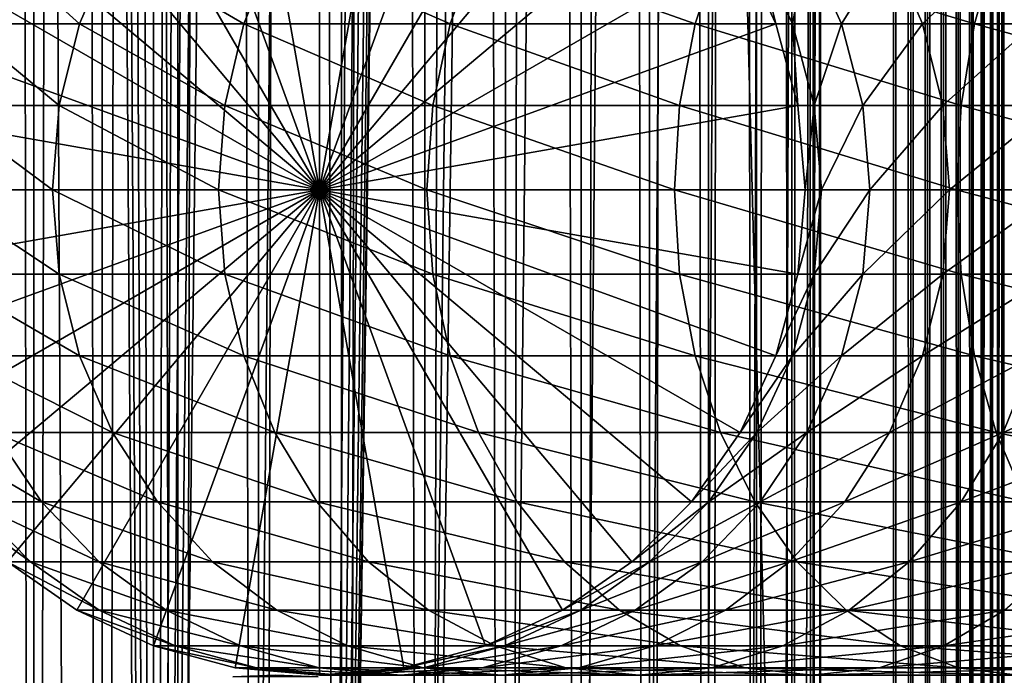
# Model space of a CAD drawing. Extents: x 0 to 650, y 0 to 864.
# Drawn here: x 18 to 40, y 113 to 128 of the extents above; entities that cross this region are included whole.
import ezdxf

# ---------------------------------------------------------------- set-up
doc = ezdxf.new("R2010")
doc.units = 0
doc.header["$MEASUREMENT"] = 0

msp = doc.modelspace()

# ---------------------------------------------------------------- linework, layer by layer
for points in [[(15.399998, 1.5, 35.650024), (15.399998, 862.5, 35.650024), (37.899998, 1.5, 35.650024)], [(37.899998, 1.5, 35.650024), (15.399998, 862.5, 35.650024), (37.899998, 862.5, 35.650024)], [(18.425753, 862.5, 58.961605), (18.425753, 1.5, 58.961605), (17.088417, 862.5, 57.624268)], [(17.088417, 862.5, 57.624268), (18.425753, 1.5, 58.961605), (17.088417, 1.5, 57.624268)], [(17.088417, 862.5, 43.675777), (17.088417, 1.5, 43.675777), (18.425753, 862.5, 42.338444)], [(18.425753, 862.5, 42.338444), (17.088417, 1.5, 43.675777), (18.425753, 1.5, 42.338444)], [(19.974998, 862.5, 60.046398), (19.974998, 1.5, 60.046398), (18.425753, 862.5, 58.961605)], [(18.425753, 862.5, 58.961605), (19.974998, 1.5, 60.046398), (18.425753, 1.5, 58.961605)], [(18.425753, 862.5, 42.338444), (18.425753, 1.5, 42.338444), (19.974998, 862.5, 41.253647)], [(19.974998, 862.5, 41.253647), (18.425753, 1.5, 42.338444), (19.974998, 1.5, 41.253647)], [(21.689079, 862.5, 60.845688), (21.689079, 1.5, 60.845688), (19.974998, 862.5, 60.046398)], [(19.974998, 862.5, 60.046398), (21.689079, 1.5, 60.845688), (19.974998, 1.5, 60.046398)], [(19.974998, 862.5, 41.253647), (19.974998, 1.5, 41.253647), (21.689079, 862.5, 40.454357)], [(21.689079, 862.5, 40.454357), (19.974998, 1.5, 41.253647), (21.689079, 1.5, 40.454357)], [(23.515915, 862.5, 61.335186), (23.515915, 1.5, 61.335186), (21.689079, 862.5, 60.845688)], [(21.689079, 862.5, 60.845688), (23.515915, 1.5, 61.335186), (21.689079, 1.5, 60.845688)], [(21.689079, 862.5, 40.454357), (21.689079, 1.5, 40.454357), (23.515915, 862.5, 39.964859)], [(23.515915, 862.5, 39.964859), (21.689079, 1.5, 40.454357), (23.515915, 1.5, 39.964859)], [(25.4, 862.5, 61.500023), (25.4, 1.5, 61.500023), (23.515915, 862.5, 61.335186)], [(23.515915, 862.5, 61.335186), (25.4, 1.5, 61.500023), (23.515915, 1.5, 61.335186)], [(23.515915, 862.5, 39.964859), (23.515915, 1.5, 39.964859), (25.4, 862.5, 39.800022)], [(25.4, 862.5, 39.800022), (23.515915, 1.5, 39.964859), (25.4, 1.5, 39.800022)], [(25.4, 862.5, 39.800022), (25.4, 1.5, 39.800022), (27.284081, 862.5, 39.964859)], [(27.284081, 862.5, 39.964859), (25.4, 1.5, 39.800022), (27.284081, 1.5, 39.964859)], [(27.284081, 862.5, 61.335186), (27.284081, 1.5, 61.335186), (25.4, 862.5, 61.500023)], [(25.4, 862.5, 61.500023), (27.284081, 1.5, 61.335186), (25.4, 1.5, 61.500023)], [(28.66222, 46.336617, 65.650024), (37.899998, 862.5, 65.650024), (26.810129, 46.832886, 65.650024)], [(26.810129, 46.832886, 65.650024), (37.899998, 862.5, 65.650024), (35.899998, 828, 65.650024)], [(27.284081, 862.5, 39.964859), (27.284081, 1.5, 39.964859), (29.110916, 862.5, 40.454357)], [(29.110916, 862.5, 40.454357), (27.284081, 1.5, 39.964859), (29.110916, 1.5, 40.454357)], [(29.110916, 862.5, 60.845688), (29.110916, 1.5, 60.845688), (27.284081, 862.5, 61.335186)], [(27.284081, 862.5, 61.335186), (29.110916, 1.5, 60.845688), (27.284081, 1.5, 61.335186)], [(30.399998, 45.526279, 65.650024), (37.899998, 862.5, 65.650024), (28.66222, 46.336617, 65.650024)], [(29.110916, 862.5, 40.454357), (29.110916, 1.5, 40.454357), (30.824999, 862.5, 41.253647)], [(30.824999, 862.5, 41.253647), (29.110916, 1.5, 40.454357), (30.824999, 1.5, 41.253647)], [(30.824999, 862.5, 60.046398), (30.824999, 1.5, 60.046398), (29.110916, 862.5, 60.845688)], [(29.110916, 862.5, 60.845688), (30.824999, 1.5, 60.046398), (29.110916, 1.5, 60.845688)], [(31.970661, 44.426491, 65.650024), (37.899998, 862.5, 65.650024), (30.399998, 45.526279, 65.650024)], [(30.824999, 862.5, 41.253647), (30.824999, 1.5, 41.253647), (32.374245, 862.5, 42.338444)], [(32.374245, 862.5, 42.338444), (30.824999, 1.5, 41.253647), (32.374245, 1.5, 42.338444)], [(32.374245, 862.5, 58.961605), (32.374245, 1.5, 58.961605), (30.824999, 862.5, 60.046398)], [(30.824999, 862.5, 60.046398), (32.374245, 1.5, 58.961605), (30.824999, 1.5, 60.046398)], [(31.970661, 44.426491, 65.650024), (33.326488, 43.070663, 65.650024), (37.899998, 862.5, 65.650024)], [(32.374245, 862.5, 42.338444), (32.374245, 1.5, 42.338444), (33.711582, 862.5, 43.675777)], [(33.711582, 862.5, 43.675777), (32.374245, 1.5, 42.338444), (33.711582, 1.5, 43.675777)], [(33.711582, 862.5, 57.624268), (33.711582, 1.5, 57.624268), (32.374245, 862.5, 58.961605)], [(32.374245, 862.5, 58.961605), (33.711582, 1.5, 57.624268), (32.374245, 1.5, 58.961605)], [(37.899998, 862.5, 65.650024), (33.326488, 43.070663, 65.650024), (34.426277, 41.5, 65.650024)], [(33.711582, 862.5, 43.675777), (33.711582, 1.5, 43.675777), (34.796375, 862.5, 45.225025)], [(34.796375, 862.5, 45.225025), (33.711582, 1.5, 43.675777), (34.796375, 1.5, 45.225025)], [(34.796375, 862.5, 56.075024), (34.796375, 1.5, 56.075024), (33.711582, 862.5, 57.624268)], [(33.711582, 862.5, 57.624268), (34.796375, 1.5, 56.075024), (33.711582, 1.5, 57.624268)], [(37.899998, 862.5, 65.650024), (34.426277, 41.5, 65.650024), (35.236618, 39.762222, 65.650024)], [(34.796375, 862.5, 45.225025), (34.796375, 1.5, 45.225025), (35.595665, 862.5, 46.939106)], [(35.595665, 862.5, 46.939106), (34.796375, 1.5, 45.225025), (35.595665, 1.5, 46.939106)], [(35.595665, 862.5, 54.360943), (35.595665, 1.5, 54.360943), (34.796375, 862.5, 56.075024)], [(34.796375, 862.5, 56.075024), (35.595665, 1.5, 54.360943), (34.796375, 1.5, 56.075024)], [(35.236618, 39.762222, 65.650024), (35.732883, 37.91013, 65.650024), (37.899998, 862.5, 65.650024)], [(35.595665, 862.5, 46.939106), (35.595665, 1.5, 46.939106), (36.085163, 862.5, 48.765942)], [(36.085163, 862.5, 48.765942), (35.595665, 1.5, 46.939106), (36.085163, 1.5, 48.765942)], [(36.085163, 862.5, 52.534107), (36.085163, 1.5, 52.534107), (35.595665, 862.5, 54.360943)], [(35.595665, 862.5, 54.360943), (36.085163, 1.5, 52.534107), (35.595665, 1.5, 54.360943)], [(37.899998, 862.5, 65.650024), (35.732883, 37.91013, 65.650024), (35.899998, 36, 65.650024)], [(37.899998, 862.5, 65.650024), (35.899998, 36, 65.650024), (37.899998, 1.5, 65.650024)], [(36.085163, 862.5, 48.765942), (36.085163, 1.5, 48.765942), (36.25, 862.5, 50.650024)], [(36.25, 862.5, 50.650024), (36.085163, 1.5, 48.765942), (36.25, 1.5, 50.650024)], [(36.25, 862.5, 50.650024), (36.25, 1.5, 50.650024), (36.085163, 862.5, 52.534107)], [(36.085163, 862.5, 52.534107), (36.25, 1.5, 50.650024), (36.085163, 1.5, 52.534107)], [(37.899998, 862.5, 65.650024), (37.899998, 1.5, 65.650024), (38.291084, 1.5, 65.619247)], [(37.899998, 862.5, 65.650024), (38.291084, 1.5, 65.619247), (38.291084, 862.5, 65.619247)], [(38.291084, 862.5, 35.680801), (38.291084, 1.5, 35.680801), (37.899998, 1.5, 35.650024)], [(38.291084, 862.5, 35.680801), (37.899998, 1.5, 35.650024), (37.899998, 862.5, 35.650024)], [(38.291084, 862.5, 65.619247), (38.291084, 1.5, 65.619247), (38.672543, 1.5, 65.527664)], [(38.291084, 862.5, 65.619247), (38.672543, 1.5, 65.527664), (38.672543, 862.5, 65.527664)], [(38.672543, 862.5, 35.772381), (38.672543, 1.5, 35.772381), (38.291084, 1.5, 35.680801)], [(38.672543, 862.5, 35.772381), (38.291084, 1.5, 35.680801), (38.291084, 862.5, 35.680801)], [(38.672543, 862.5, 65.527664), (38.672543, 1.5, 65.527664), (39.034973, 1.5, 65.377541)], [(38.672543, 862.5, 65.527664), (39.034973, 1.5, 65.377541), (39.034973, 862.5, 65.377541)], [(39.034973, 862.5, 35.922508), (39.034973, 1.5, 35.922508), (38.672543, 1.5, 35.772381)], [(39.034973, 862.5, 35.922508), (38.672543, 1.5, 35.772381), (38.672543, 862.5, 35.772381)], [(39.034973, 862.5, 65.377541), (39.034973, 1.5, 65.377541), (39.369461, 1.5, 65.172569)], [(39.034973, 862.5, 65.377541), (39.369461, 1.5, 65.172569), (39.369461, 862.5, 65.172569)], [(39.369461, 862.5, 36.127483), (39.369461, 1.5, 36.127483), (39.034973, 1.5, 35.922508)], [(39.369461, 862.5, 36.127483), (39.034973, 1.5, 35.922508), (39.034973, 862.5, 35.922508)], [(39.369461, 862.5, 65.172569), (39.369461, 1.5, 65.172569), (39.667767, 1.5, 64.917793)], [(39.369461, 862.5, 65.172569), (39.667767, 1.5, 64.917793), (39.667767, 862.5, 64.917793)], [(39.667767, 862.5, 36.382256), (39.667767, 1.5, 36.382256), (39.369461, 1.5, 36.127483)], [(39.667767, 862.5, 36.382256), (39.369461, 1.5, 36.127483), (39.369461, 862.5, 36.127483)], [(39.667767, 862.5, 64.917793), (39.667767, 1.5, 64.917793), (39.922543, 1.5, 64.619484)], [(39.667767, 862.5, 64.917793), (39.922543, 1.5, 64.619484), (39.922543, 862.5, 64.619484)], [(39.922543, 862.5, 36.680561), (39.922543, 1.5, 36.680561), (39.667767, 1.5, 36.382256)], [(39.922543, 862.5, 36.680561), (39.667767, 1.5, 36.382256), (39.667767, 862.5, 36.382256)], [(39.922543, 862.5, 64.619484), (39.922543, 1.5, 64.619484), (40.127514, 1.5, 64.284996)], [(39.922543, 862.5, 64.619484), (40.127514, 1.5, 64.284996), (40.127514, 862.5, 64.284996)], [(40.127514, 862.5, 37.015045), (40.127514, 1.5, 37.015045), (39.922543, 1.5, 36.680561)], [(40.127514, 862.5, 37.015045), (39.922543, 1.5, 36.680561), (39.922543, 862.5, 36.680561)], [(40.127514, 862.5, 64.284996), (40.127514, 1.5, 64.284996), (40.277641, 1.5, 63.922565)], [(40.127514, 862.5, 64.284996), (40.277641, 1.5, 63.922565), (40.277641, 862.5, 63.922565)], [(40.277641, 862.5, 37.37748), (40.277641, 1.5, 37.37748), (40.127514, 1.5, 37.015045)], [(40.277641, 862.5, 37.37748), (40.127514, 1.5, 37.015045), (40.127514, 862.5, 37.015045)], [(40.277641, 862.5, 63.922565), (40.277641, 1.5, 63.922565), (40.369221, 1.5, 63.541111)], [(40.277641, 862.5, 63.922565), (40.369221, 1.5, 63.541111), (40.369221, 862.5, 63.541111)], [(40.369221, 862.5, 37.758938), (40.369221, 1.5, 37.758938), (40.277641, 1.5, 37.37748)], [(40.369221, 862.5, 37.758938), (40.277641, 1.5, 37.37748), (40.277641, 862.5, 37.37748)], [(40.369221, 862.5, 63.541111), (40.369221, 1.5, 63.541111), (40.399998, 1.5, 63.150024)], [(40.369221, 862.5, 63.541111), (40.399998, 1.5, 63.150024), (40.399998, 862.5, 63.150024)], [(40.399998, 862.5, 38.150024), (40.399998, 1.5, 38.150024), (40.369221, 1.5, 37.758938)], [(40.399998, 862.5, 38.150024), (40.369221, 1.5, 37.758938), (40.369221, 862.5, 37.758938)], [(40.399998, 1.5, 38.150024), (40.399998, 862.5, 38.150024), (40.399998, 1.5, 63.150024)], [(40.399998, 1.5, 63.150024), (40.399998, 862.5, 38.150024), (40.399998, 862.5, 63.150024)], [(26.810129, 46.832886, 65.650024), (35.899998, 828, 65.650024), (24.9, 47, 65.650024)], [(24.9, 47, 65.650024), (35.899998, 828, 65.650024), (35.732883, 826.089844, 65.650024)], [(24.9, 47, 65.650024), (35.732883, 826.089844, 65.650024), (35.236618, 824.237793, 65.650024)], [(35.236618, 824.237793, 65.650024), (34.426277, 822.5, 65.650024), (24.9, 47, 65.650024)], [(17.829334, 44.426491, 65.650024), (19.4, 45.526279, 65.650024), (15.399998, 822.454773, 65.650024)], [(15.399998, 822.454773, 65.650024), (19.4, 45.526279, 65.650024), (21.137777, 46.336617, 65.650024)], [(15.399998, 822.454773, 65.650024), (21.137777, 46.336617, 65.650024), (16.473509, 820.929321, 65.650024)], [(24.9, 47, 65.650024), (34.426277, 822.5, 65.650024), (33.326488, 820.929321, 65.650024)], [(16.473509, 820.929321, 65.650024), (21.137777, 46.336617, 65.650024), (17.829334, 819.573547, 65.650024)], [(24.9, 47, 65.650024), (33.326488, 820.929321, 65.650024), (31.970661, 819.573547, 65.650024)], [(21.137777, 46.336617, 65.650024), (19.4, 818.473694, 65.650024), (17.829334, 819.573547, 65.650024)], [(31.970661, 819.573547, 65.650024), (30.399998, 818.473694, 65.650024), (24.9, 47, 65.650024)], [(19.4, 818.473694, 65.650024), (21.137777, 46.336617, 65.650024), (21.137777, 817.663391, 65.650024)], [(28.66222, 817.663391, 65.650024), (21.137777, 46.336617, 65.650024), (30.399998, 818.473694, 65.650024)], [(30.399998, 818.473694, 65.650024), (21.137777, 46.336617, 65.650024), (22.989868, 46.832886, 65.650024)], [(30.399998, 818.473694, 65.650024), (22.989868, 46.832886, 65.650024), (24.9, 47, 65.650024)], [(28.66222, 817.663391, 65.650024), (26.810129, 817.167114, 65.650024), (21.137777, 46.336617, 65.650024)], [(21.137777, 46.336617, 65.650024), (22.989868, 817.167114, 65.650024), (21.137777, 817.663391, 65.650024)], [(26.810129, 817.167114, 65.650024), (24.9, 817, 65.650024), (21.137777, 46.336617, 65.650024)], [(21.137777, 46.336617, 65.650024), (24.9, 817, 65.650024), (22.989868, 817.167114, 65.650024)], [(24.899998, 124, 64.650024), (22.989868, 134.832886, 64.650024), (24.899998, 135, 64.650024)], [(24.899998, 124, 64.650024), (24.899998, 135, 64.650024), (26.810129, 134.832886, 64.650024)], [(21.137777, 134.336624, 64.650024), (22.989868, 134.832886, 64.650024), (24.899998, 124, 64.650024)], [(26.810129, 134.832886, 64.650024), (28.66222, 134.336624, 64.650024), (24.899998, 124, 64.650024)], [(24.899998, 124, 64.650024), (19.399998, 133.526276, 64.650024), (21.137777, 134.336624, 64.650024)], [(24.899998, 124, 64.650024), (28.66222, 134.336624, 64.650024), (30.399998, 133.526276, 64.650024)], [(24.899998, 124, 64.650024), (17.829334, 132.426483, 64.650024), (19.399998, 133.526276, 64.650024)], [(24.899998, 124, 64.650024), (30.399998, 133.526276, 64.650024), (31.970663, 132.426483, 64.650024)], [(16.473509, 131.070663, 64.650024), (17.829334, 132.426483, 64.650024), (24.899998, 124, 64.650024)], [(31.970663, 132.426483, 64.650024), (33.326488, 131.070663, 64.650024), (24.899998, 124, 64.650024)], [(24.899998, 124, 64.650024), (15.373718, 129.5, 64.650024), (16.473509, 131.070663, 64.650024)], [(24.899998, 124, 64.650024), (33.326488, 131.070663, 64.650024), (34.426277, 129.5, 64.650024)], [(24.899998, 124, 64.650024), (14.563379, 127.762222, 64.650024), (15.373718, 129.5, 64.650024)], [(19.460712, 127.762222, 117.270584), (17.538324, 129.5, 109.091835), (16.755596, 127.762222, 109.301567)], [(20.20937, 129.5, 116.96048), (17.538324, 129.5, 109.091835), (19.460712, 127.762222, 117.270584)], [(23.182852, 127.762222, 124.818336), (20.20937, 129.5, 116.96048), (19.460712, 127.762222, 117.270584)], [(23.884626, 129.5, 124.413162), (20.20937, 129.5, 116.96048), (23.182852, 127.762222, 124.818336)], [(27.858326, 127.762222, 131.815674), (23.884626, 129.5, 124.413162), (23.182852, 127.762222, 124.818336)], [(28.501213, 129.5, 131.322372), (23.884626, 129.5, 124.413162), (27.858326, 127.762222, 131.815674)], [(24.899998, 124, 64.650024), (34.426277, 129.5, 64.650024), (35.236618, 127.762222, 64.650024)], [(33.407139, 127.762222, 138.142883), (28.501213, 129.5, 131.322372), (27.858326, 127.762222, 131.815674)], [(33.980137, 129.5, 137.569885), (28.501213, 129.5, 131.322372), (33.407139, 127.762222, 138.142883)], [(39.734348, 127.762222, 143.691696), (33.980137, 129.5, 137.569885), (33.407139, 127.762222, 138.142883)], [(40.22765, 129.5, 143.048813), (33.980137, 129.5, 137.569885), (39.734348, 127.762222, 143.691696)], [(35.236618, 127.762222, 92.650024), (35.236618, 127.762222, 64.650024), (34.426277, 129.5, 64.650024)], [(35.236618, 127.762222, 92.650024), (34.426277, 129.5, 64.650024), (34.426277, 129.5, 92.650024)], [(34.806759, 129.5, 98.455009), (35.236618, 127.762222, 92.650024), (34.426277, 129.5, 92.650024)], [(35.941685, 129.5, 104.160667), (35.610165, 127.762222, 98.349236), (34.806759, 129.5, 98.455009)], [(35.610165, 127.762222, 98.349236), (35.236618, 127.762222, 92.650024), (34.806759, 129.5, 98.455009)], [(36.724411, 127.762222, 103.950935), (35.610165, 127.762222, 98.349236), (35.941685, 129.5, 104.160667)], [(37.811638, 129.5, 109.66938), (36.724411, 127.762222, 103.950935), (35.941685, 129.5, 104.160667)], [(38.560295, 127.762222, 109.359276), (36.724411, 127.762222, 103.950935), (37.811638, 129.5, 109.66938)], [(40.384628, 129.5, 114.886879), (38.560295, 127.762222, 109.359276), (37.811638, 129.5, 109.66938)], [(41.086403, 127.762222, 114.481712), (38.560295, 127.762222, 109.359276), (40.384628, 129.5, 114.886879)], [(46.731689, 127.762222, 148.367172), (40.22765, 129.5, 143.048813), (39.734348, 127.762222, 143.691696)], [(47.136856, 129.5, 147.665405), (40.22765, 129.5, 143.048813), (46.731689, 127.762222, 148.367172)], [(43.616623, 129.5, 119.723907), (41.086403, 127.762222, 114.481712), (40.384628, 129.5, 114.886879)], [(14.067113, 125.910133, 64.650024), (14.563379, 127.762222, 64.650024), (24.899998, 124, 64.650024)], [(19.002222, 125.910133, 117.460495), (16.755596, 127.762222, 109.301567), (16.276239, 125.910133, 109.430008)], [(19.460712, 127.762222, 117.270584), (16.755596, 127.762222, 109.301567), (19.002222, 125.910133, 117.460495)], [(22.753073, 125.910133, 125.066467), (19.460712, 127.762222, 117.270584), (19.002222, 125.910133, 117.460495)], [(23.182852, 127.762222, 124.818336), (19.460712, 127.762222, 117.270584), (22.753073, 125.910133, 125.066467)], [(27.464613, 125.910133, 132.117783), (23.182852, 127.762222, 124.818336), (22.753073, 125.910133, 125.066467)], [(27.858326, 127.762222, 131.815674), (23.182852, 127.762222, 124.818336), (27.464613, 125.910133, 132.117783)], [(35.236618, 127.762222, 64.650024), (35.732883, 125.910133, 64.650024), (24.899998, 124, 64.650024)], [(33.056225, 125.910133, 138.49379), (27.858326, 127.762222, 131.815674), (27.464613, 125.910133, 132.117783)], [(33.407139, 127.762222, 138.142883), (27.858326, 127.762222, 131.815674), (33.056225, 125.910133, 138.49379)], [(39.43224, 125.910133, 144.085403), (33.407139, 127.762222, 138.142883), (33.056225, 125.910133, 138.49379)], [(39.734348, 127.762222, 143.691696), (33.407139, 127.762222, 138.142883), (39.43224, 125.910133, 144.085403)], [(35.732883, 125.910133, 92.650024), (35.732883, 125.910133, 64.650024), (35.236618, 127.762222, 64.650024)], [(35.732883, 125.910133, 92.650024), (35.236618, 127.762222, 64.650024), (35.236618, 127.762222, 92.650024)], [(35.610165, 127.762222, 98.349236), (35.732883, 125.910133, 92.650024), (35.236618, 127.762222, 92.650024)], [(36.724411, 127.762222, 103.950935), (36.102184, 125.910133, 98.284462), (35.610165, 127.762222, 98.349236)], [(36.102184, 125.910133, 98.284462), (35.732883, 125.910133, 92.650024), (35.610165, 127.762222, 98.349236)], [(37.203766, 125.910133, 103.822495), (36.102184, 125.910133, 98.284462), (36.724411, 127.762222, 103.950935)], [(38.560295, 127.762222, 109.359276), (37.203766, 125.910133, 103.822495), (36.724411, 127.762222, 103.950935)], [(39.018784, 125.910133, 109.169365), (37.203766, 125.910133, 103.822495), (38.560295, 127.762222, 109.359276)], [(41.086403, 127.762222, 114.481712), (39.018784, 125.910133, 109.169365), (38.560295, 127.762222, 109.359276)], [(41.516182, 125.910133, 114.233582), (39.018784, 125.910133, 109.169365), (41.086403, 127.762222, 114.481712)], [(46.483555, 125.910133, 148.796951), (39.734348, 127.762222, 143.691696), (39.43224, 125.910133, 144.085403)], [(46.731689, 127.762222, 148.367172), (39.734348, 127.762222, 143.691696), (46.483555, 125.910133, 148.796951)], [(24.899998, 124, 64.650024), (13.899999, 124, 64.650024), (14.067113, 125.910133, 64.650024)], [(18.84783, 124, 117.524445), (16.276239, 125.910133, 109.430008), (16.11482, 124, 109.473259)], [(19.002222, 125.910133, 117.460495), (16.276239, 125.910133, 109.430008), (18.84783, 124, 117.524445)], [(22.608347, 124, 125.150024), (19.002222, 125.910133, 117.460495), (18.84783, 124, 117.524445)], [(22.753073, 125.910133, 125.066467), (19.002222, 125.910133, 117.460495), (22.608347, 124, 125.150024)], [(27.332031, 124, 132.219513), (22.753073, 125.910133, 125.066467), (22.608347, 124, 125.150024)], [(27.464613, 125.910133, 132.117783), (22.753073, 125.910133, 125.066467), (27.332031, 124, 132.219513)], [(24.899998, 124, 64.650024), (35.732883, 125.910133, 64.650024), (35.899998, 124, 64.650024)], [(32.938057, 124, 138.611969), (27.464613, 125.910133, 132.117783), (27.332031, 124, 132.219513)], [(33.056225, 125.910133, 138.49379), (27.464613, 125.910133, 132.117783), (32.938057, 124, 138.611969)], [(39.330505, 124, 144.217987), (33.056225, 125.910133, 138.49379), (32.938057, 124, 138.611969)], [(39.43224, 125.910133, 144.085403), (33.056225, 125.910133, 138.49379), (39.330505, 124, 144.217987)], [(35.899998, 124, 92.650024), (35.732883, 125.910133, 64.650024), (35.732883, 125.910133, 92.650024)], [(35.899998, 124, 92.650024), (35.899998, 124, 64.650024), (35.732883, 125.910133, 64.650024)], [(36.102184, 125.910133, 98.284462), (35.899998, 124, 92.650024), (35.732883, 125.910133, 92.650024)], [(36.267868, 124, 98.26265), (35.899998, 124, 92.650024), (36.102184, 125.910133, 98.284462)], [(37.203766, 125.910133, 103.822495), (36.267868, 124, 98.26265), (36.102184, 125.910133, 98.284462)], [(37.365189, 124, 103.779243), (36.267868, 124, 98.26265), (37.203766, 125.910133, 103.822495)], [(39.018784, 125.910133, 109.169365), (37.365189, 124, 103.779243), (37.203766, 125.910133, 103.822495)], [(39.17318, 124, 109.105408), (37.365189, 124, 103.779243), (39.018784, 125.910133, 109.169365)], [(41.516182, 125.910133, 114.233582), (39.17318, 124, 109.105408), (39.018784, 125.910133, 109.169365)], [(41.660908, 124, 114.150024), (39.17318, 124, 109.105408), (41.516182, 125.910133, 114.233582)], [(46.399998, 124, 148.941681), (39.43224, 125.910133, 144.085403), (39.330505, 124, 144.217987)], [(46.483555, 125.910133, 148.796951), (39.43224, 125.910133, 144.085403), (46.399998, 124, 148.941681)], [(24.899998, 124, 64.650024), (14.067113, 122.089867, 64.650024), (13.899999, 124, 64.650024)], [(14.563379, 120.237778, 64.650024), (14.067113, 122.089867, 64.650024), (24.899998, 124, 64.650024)], [(24.899998, 124, 64.650024), (15.373718, 118.5, 64.650024), (14.563379, 120.237778, 64.650024)], [(24.899998, 124, 64.650024), (16.473509, 116.929337, 64.650024), (15.373718, 118.5, 64.650024)], [(18.84783, 124, 117.524445), (16.11482, 124, 109.473259), (19.002222, 122.089867, 117.460495)], [(19.002222, 122.089867, 117.460495), (16.11482, 124, 109.473259), (16.276239, 122.089867, 109.430008)], [(17.829334, 115.573509, 64.650024), (16.473509, 116.929337, 64.650024), (24.899998, 124, 64.650024)], [(24.899998, 124, 64.650024), (19.399998, 114.473717, 64.650024), (17.829334, 115.573509, 64.650024)], [(22.608347, 124, 125.150024), (18.84783, 124, 117.524445), (22.753073, 122.089867, 125.066467)], [(22.753073, 122.089867, 125.066467), (18.84783, 124, 117.524445), (19.002222, 122.089867, 117.460495)], [(24.899998, 124, 64.650024), (21.137777, 113.663383, 64.650024), (19.399998, 114.473717, 64.650024)], [(22.989868, 113.167114, 64.650024), (21.137777, 113.663383, 64.650024), (24.899998, 124, 64.650024)], [(27.332031, 124, 132.219513), (22.608347, 124, 125.150024), (27.464613, 122.089867, 132.117783)], [(27.464613, 122.089867, 132.117783), (22.608347, 124, 125.150024), (22.753073, 122.089867, 125.066467)], [(24.899998, 124, 64.650024), (24.899998, 113, 64.650024), (22.989868, 113.167114, 64.650024)], [(24.899998, 124, 64.650024), (35.899998, 124, 64.650024), (35.732883, 122.089867, 64.650024)], [(28.66222, 113.663383, 64.650024), (26.810129, 113.167114, 64.650024), (24.899998, 124, 64.650024)], [(24.899998, 124, 64.650024), (26.810129, 113.167114, 64.650024), (24.899998, 113, 64.650024)], [(33.326488, 116.929337, 64.650024), (31.970663, 115.573509, 64.650024), (24.899998, 124, 64.650024)], [(24.899998, 124, 64.650024), (31.970663, 115.573509, 64.650024), (30.399998, 114.473717, 64.650024)], [(24.899998, 124, 64.650024), (30.399998, 114.473717, 64.650024), (28.66222, 113.663383, 64.650024)], [(35.732883, 122.089867, 64.650024), (35.236618, 120.237778, 64.650024), (24.899998, 124, 64.650024)], [(24.899998, 124, 64.650024), (35.236618, 120.237778, 64.650024), (34.426277, 118.5, 64.650024)], [(24.899998, 124, 64.650024), (34.426277, 118.5, 64.650024), (33.326488, 116.929337, 64.650024)], [(32.938057, 124, 138.611969), (27.332031, 124, 132.219513), (33.056225, 122.089867, 138.49379)], [(33.056225, 122.089867, 138.49379), (27.332031, 124, 132.219513), (27.464613, 122.089867, 132.117783)], [(39.330505, 124, 144.217987), (32.938057, 124, 138.611969), (39.43224, 122.089867, 144.085403)], [(39.43224, 122.089867, 144.085403), (32.938057, 124, 138.611969), (33.056225, 122.089867, 138.49379)], [(35.732883, 122.089867, 92.650024), (35.732883, 122.089867, 64.650024), (35.899998, 124, 64.650024)], [(35.732883, 122.089867, 92.650024), (35.899998, 124, 64.650024), (35.899998, 124, 92.650024)], [(36.102184, 122.089867, 98.284462), (35.732883, 122.089867, 92.650024), (36.267868, 124, 98.26265)], [(36.267868, 124, 98.26265), (35.732883, 122.089867, 92.650024), (35.899998, 124, 92.650024)], [(37.203766, 122.089867, 103.822495), (36.102184, 122.089867, 98.284462), (37.365189, 124, 103.779243)], [(37.365189, 124, 103.779243), (36.102184, 122.089867, 98.284462), (36.267868, 124, 98.26265)], [(39.018784, 122.089867, 109.169365), (37.203766, 122.089867, 103.822495), (39.17318, 124, 109.105408)], [(39.17318, 124, 109.105408), (37.203766, 122.089867, 103.822495), (37.365189, 124, 103.779243)], [(41.516182, 122.089867, 114.233582), (39.018784, 122.089867, 109.169365), (41.660908, 124, 114.150024)], [(41.660908, 124, 114.150024), (39.018784, 122.089867, 109.169365), (39.17318, 124, 109.105408)], [(46.399998, 124, 148.941681), (39.330505, 124, 144.217987), (46.483555, 122.089867, 148.796951)], [(46.483555, 122.089867, 148.796951), (39.330505, 124, 144.217987), (39.43224, 122.089867, 144.085403)], [(19.002222, 122.089867, 117.460495), (16.276239, 122.089867, 109.430008), (19.460712, 120.237778, 117.270584)], [(19.460712, 120.237778, 117.270584), (16.276239, 122.089867, 109.430008), (16.755596, 120.237778, 109.301567)], [(22.753073, 122.089867, 125.066467), (19.002222, 122.089867, 117.460495), (23.182852, 120.237778, 124.818336)], [(23.182852, 120.237778, 124.818336), (19.002222, 122.089867, 117.460495), (19.460712, 120.237778, 117.270584)], [(27.464613, 122.089867, 132.117783), (22.753073, 122.089867, 125.066467), (27.858326, 120.237778, 131.815674)], [(27.858326, 120.237778, 131.815674), (22.753073, 122.089867, 125.066467), (23.182852, 120.237778, 124.818336)], [(33.056225, 122.089867, 138.49379), (27.464613, 122.089867, 132.117783), (33.407139, 120.237778, 138.142883)], [(33.407139, 120.237778, 138.142883), (27.464613, 122.089867, 132.117783), (27.858326, 120.237778, 131.815674)], [(39.43224, 122.089867, 144.085403), (33.056225, 122.089867, 138.49379), (39.734348, 120.237778, 143.691696)], [(39.734348, 120.237778, 143.691696), (33.056225, 122.089867, 138.49379), (33.407139, 120.237778, 138.142883)], [(35.236618, 120.237778, 92.650024), (35.236618, 120.237778, 64.650024), (35.732883, 122.089867, 64.650024)], [(35.236618, 120.237778, 92.650024), (35.732883, 122.089867, 64.650024), (35.732883, 122.089867, 92.650024)], [(35.610165, 120.237778, 98.349236), (35.236618, 120.237778, 92.650024), (36.102184, 122.089867, 98.284462)], [(36.102184, 122.089867, 98.284462), (35.236618, 120.237778, 92.650024), (35.732883, 122.089867, 92.650024)], [(36.724411, 120.237778, 103.950935), (35.610165, 120.237778, 98.349236), (37.203766, 122.089867, 103.822495)], [(37.203766, 122.089867, 103.822495), (35.610165, 120.237778, 98.349236), (36.102184, 122.089867, 98.284462)], [(38.560295, 120.237778, 109.359276), (36.724411, 120.237778, 103.950935), (39.018784, 122.089867, 109.169365)], [(39.018784, 122.089867, 109.169365), (36.724411, 120.237778, 103.950935), (37.203766, 122.089867, 103.822495)], [(41.086403, 120.237778, 114.481712), (38.560295, 120.237778, 109.359276), (41.516182, 122.089867, 114.233582)], [(41.516182, 122.089867, 114.233582), (38.560295, 120.237778, 109.359276), (39.018784, 122.089867, 109.169365)], [(46.483555, 122.089867, 148.796951), (39.43224, 122.089867, 144.085403), (46.731689, 120.237778, 148.367172)], [(46.731689, 120.237778, 148.367172), (39.43224, 122.089867, 144.085403), (39.734348, 120.237778, 143.691696)], [(19.460712, 120.237778, 117.270584), (16.755596, 120.237778, 109.301567), (20.20937, 118.5, 116.96048)], [(20.20937, 118.5, 116.96048), (16.755596, 120.237778, 109.301567), (17.538324, 118.5, 109.091835)], [(23.182852, 120.237778, 124.818336), (19.460712, 120.237778, 117.270584), (23.884626, 118.5, 124.413162)], [(23.884626, 118.5, 124.413162), (19.460712, 120.237778, 117.270584), (20.20937, 118.5, 116.96048)], [(27.858326, 120.237778, 131.815674), (23.182852, 120.237778, 124.818336), (28.501213, 118.5, 131.322372)], [(28.501213, 118.5, 131.322372), (23.182852, 120.237778, 124.818336), (23.884626, 118.5, 124.413162)], [(33.407139, 120.237778, 138.142883), (27.858326, 120.237778, 131.815674), (33.980137, 118.5, 137.569885)], [(33.980137, 118.5, 137.569885), (27.858326, 120.237778, 131.815674), (28.501213, 118.5, 131.322372)], [(39.734348, 120.237778, 143.691696), (33.407139, 120.237778, 138.142883), (40.22765, 118.5, 143.048813)], [(40.22765, 118.5, 143.048813), (33.407139, 120.237778, 138.142883), (33.980137, 118.5, 137.569885)], [(34.426277, 118.5, 92.650024), (34.426277, 118.5, 64.650024), (35.236618, 120.237778, 64.650024)], [(34.426277, 118.5, 92.650024), (35.236618, 120.237778, 64.650024), (35.236618, 120.237778, 92.650024)], [(34.806759, 118.5, 98.455009), (34.426277, 118.5, 92.650024), (35.610165, 120.237778, 98.349236)], [(35.610165, 120.237778, 98.349236), (34.426277, 118.5, 92.650024), (35.236618, 120.237778, 92.650024)], [(35.941685, 118.5, 104.160667), (34.806759, 118.5, 98.455009), (36.724411, 120.237778, 103.950935)], [(36.724411, 120.237778, 103.950935), (34.806759, 118.5, 98.455009), (35.610165, 120.237778, 98.349236)], [(37.811638, 118.5, 109.66938), (35.941685, 118.5, 104.160667), (38.560295, 120.237778, 109.359276)], [(38.560295, 120.237778, 109.359276), (35.941685, 118.5, 104.160667), (36.724411, 120.237778, 103.950935)], [(40.384628, 118.5, 114.886879), (37.811638, 118.5, 109.66938), (41.086403, 120.237778, 114.481712)], [(41.086403, 120.237778, 114.481712), (37.811638, 118.5, 109.66938), (38.560295, 120.237778, 109.359276)], [(46.731689, 120.237778, 148.367172), (39.734348, 120.237778, 143.691696), (47.136856, 118.5, 147.665405)], [(47.136856, 118.5, 147.665405), (39.734348, 120.237778, 143.691696), (40.22765, 118.5, 143.048813)], [(43.616623, 118.5, 119.723907), (40.384628, 118.5, 114.886879), (44.25951, 120.237778, 119.230606)], [(44.25951, 120.237778, 119.230606), (40.384628, 118.5, 114.886879), (41.086403, 120.237778, 114.481712)], [(17.538324, 118.5, 109.091835), (15.917194, 118.5, 100.941872), (18.600641, 116.929337, 108.80719)], [(18.600641, 116.929337, 108.80719), (15.917194, 118.5, 100.941872), (17.007578, 116.929337, 100.798317)], [(20.20937, 118.5, 116.96048), (17.538324, 118.5, 109.091835), (21.225443, 116.929337, 116.539604)], [(21.225443, 116.929337, 116.539604), (17.538324, 118.5, 109.091835), (18.600641, 116.929337, 108.80719)], [(23.884626, 118.5, 124.413162), (20.20937, 118.5, 116.96048), (24.837072, 116.929337, 123.863266)], [(24.837072, 116.929337, 123.863266), (20.20937, 118.5, 116.96048), (21.225443, 116.929337, 116.539604)], [(28.501213, 118.5, 131.322372), (23.884626, 118.5, 124.413162), (29.373735, 116.929337, 130.652863)], [(29.373735, 116.929337, 130.652863), (23.884626, 118.5, 124.413162), (24.837072, 116.929337, 123.863266)], [(33.980137, 118.5, 137.569885), (28.501213, 118.5, 131.322372), (34.757805, 116.929337, 136.792221)], [(34.757805, 116.929337, 136.792221), (28.501213, 118.5, 131.322372), (29.373735, 116.929337, 130.652863)], [(33.326488, 116.929337, 92.650024), (33.326488, 116.929337, 64.650024), (34.426277, 118.5, 64.650024)], [(33.326488, 116.929337, 92.650024), (34.426277, 118.5, 64.650024), (34.426277, 118.5, 92.650024)], [(33.716373, 116.929337, 98.598564), (33.326488, 116.929337, 92.650024), (34.806759, 118.5, 98.455009)], [(34.806759, 118.5, 98.455009), (33.326488, 116.929337, 92.650024), (34.426277, 118.5, 92.650024)], [(34.879368, 116.929337, 104.44532), (33.716373, 116.929337, 98.598564), (35.941685, 118.5, 104.160667)], [(35.941685, 118.5, 104.160667), (33.716373, 116.929337, 98.598564), (34.806759, 118.5, 98.455009)], [(40.22765, 118.5, 143.048813), (33.980137, 118.5, 137.569885), (40.89716, 116.929337, 142.176285)], [(40.89716, 116.929337, 142.176285), (33.980137, 118.5, 137.569885), (34.757805, 116.929337, 136.792221)], [(36.795567, 116.929337, 110.090248), (34.879368, 116.929337, 104.44532), (37.811638, 118.5, 109.66938)], [(37.811638, 118.5, 109.66938), (34.879368, 116.929337, 104.44532), (35.941685, 118.5, 104.160667)], [(39.432178, 116.929337, 115.436783), (36.795567, 116.929337, 110.090248), (40.384628, 118.5, 114.886879)], [(40.384628, 118.5, 114.886879), (36.795567, 116.929337, 110.090248), (37.811638, 118.5, 109.66938)], [(42.744102, 116.929337, 120.393417), (39.432178, 116.929337, 115.436783), (43.616623, 118.5, 119.723907)], [(43.616623, 118.5, 119.723907), (39.432178, 116.929337, 115.436783), (40.384628, 118.5, 114.886879)], [(47.136856, 118.5, 147.665405), (40.22765, 118.5, 143.048813), (47.686752, 116.929337, 146.712952)], [(47.686752, 116.929337, 146.712952), (40.22765, 118.5, 143.048813), (40.89716, 116.929337, 142.176285)], [(17.007578, 116.929337, 100.798317), (16.473509, 116.929337, 92.650024), (18.351803, 115.573509, 100.621346)], [(18.351803, 115.573509, 100.621346), (16.473509, 116.929337, 92.650024), (17.829334, 115.573509, 92.650024)], [(18.600641, 116.929337, 108.80719), (17.007578, 116.929337, 100.798317), (19.910267, 115.573509, 108.456276)], [(19.910267, 115.573509, 108.456276), (17.007578, 116.929337, 100.798317), (18.351803, 115.573509, 100.621346)], [(21.225443, 116.929337, 116.539604), (18.600641, 116.929337, 108.80719), (22.478062, 115.573509, 116.02076)], [(22.478062, 115.573509, 116.02076), (18.600641, 116.929337, 108.80719), (19.910267, 115.573509, 108.456276)], [(24.837072, 116.929337, 123.863266), (21.225443, 116.929337, 116.539604), (26.011251, 115.573509, 123.185356)], [(26.011251, 115.573509, 123.185356), (21.225443, 116.929337, 116.539604), (22.478062, 115.573509, 116.02076)], [(29.373735, 116.929337, 130.652863), (24.837072, 116.929337, 123.863266), (30.449383, 115.573509, 129.827484)], [(30.449383, 115.573509, 129.827484), (24.837072, 116.929337, 123.863266), (26.011251, 115.573509, 123.185356)], [(34.757805, 116.929337, 136.792221), (29.373735, 116.929337, 130.652863), (35.716518, 115.573509, 135.833511)], [(35.716518, 115.573509, 135.833511), (29.373735, 116.929337, 130.652863), (30.449383, 115.573509, 129.827484)], [(31.970663, 115.573509, 92.650024), (31.970663, 115.573509, 64.650024), (33.326488, 116.929337, 64.650024)], [(31.970663, 115.573509, 92.650024), (33.326488, 116.929337, 64.650024), (33.326488, 116.929337, 92.650024)], [(32.37215, 115.573509, 98.775528), (31.970663, 115.573509, 92.650024), (33.716373, 116.929337, 98.598564)], [(33.716373, 116.929337, 98.598564), (31.970663, 115.573509, 92.650024), (33.326488, 116.929337, 92.650024)], [(33.56974, 115.573509, 104.796227), (32.37215, 115.573509, 98.775528), (34.879368, 116.929337, 104.44532)], [(34.879368, 116.929337, 104.44532), (32.37215, 115.573509, 98.775528), (33.716373, 116.929337, 98.598564)], [(35.542946, 115.573509, 110.6091), (33.56974, 115.573509, 104.796227), (36.795567, 116.929337, 110.090248)], [(36.795567, 116.929337, 110.090248), (33.56974, 115.573509, 104.796227), (34.879368, 116.929337, 104.44532)], [(40.89716, 116.929337, 142.176285), (34.757805, 116.929337, 136.792221), (41.722534, 115.573509, 141.100647)], [(41.722534, 115.573509, 141.100647), (34.757805, 116.929337, 136.792221), (35.716518, 115.573509, 135.833511)], [(38.257999, 115.573509, 116.114693), (35.542946, 115.573509, 110.6091), (39.432178, 116.929337, 115.436783)], [(39.432178, 116.929337, 115.436783), (35.542946, 115.573509, 110.6091), (36.795567, 116.929337, 110.090248)], [(41.668453, 115.573509, 121.218796), (38.257999, 115.573509, 116.114693), (42.744102, 116.929337, 120.393417)], [(42.744102, 116.929337, 120.393417), (38.257999, 115.573509, 116.114693), (39.432178, 116.929337, 115.436783)], [(17.829334, 115.573509, 92.650024), (17.829334, 115.573509, 64.650024), (19.399998, 114.473717, 64.650024)], [(17.829334, 115.573509, 92.650024), (19.399998, 114.473717, 64.650024), (19.399998, 114.473717, 92.650024)], [(18.351803, 115.573509, 100.621346), (17.829334, 115.573509, 92.650024), (19.909029, 114.473717, 100.416328)], [(19.909029, 114.473717, 100.416328), (17.829334, 115.573509, 92.650024), (19.399998, 114.473717, 92.650024)], [(19.910267, 115.573509, 108.456276), (18.351803, 115.573509, 100.621346), (21.427412, 114.473717, 108.049759)], [(21.427412, 114.473717, 108.049759), (18.351803, 115.573509, 100.621346), (19.909029, 114.473717, 100.416328)], [(22.478062, 115.573509, 116.02076), (19.910267, 115.573509, 108.456276), (23.929167, 114.473717, 115.419685)], [(23.929167, 114.473717, 115.419685), (19.910267, 115.573509, 108.456276), (21.427412, 114.473717, 108.049759)], [(26.011251, 115.573509, 123.185356), (22.478062, 115.573509, 116.02076), (27.371487, 114.473717, 122.400024)], [(27.371487, 114.473717, 122.400024), (22.478062, 115.573509, 116.02076), (23.929167, 114.473717, 115.419685)], [(30.449383, 115.573509, 129.827484), (26.011251, 115.573509, 123.185356), (31.695475, 114.473717, 128.871338)], [(31.695475, 114.473717, 128.871338), (26.011251, 115.573509, 123.185356), (27.371487, 114.473717, 122.400024)], [(30.399998, 114.473717, 92.650024), (30.399998, 114.473717, 64.650024), (31.970663, 115.573509, 64.650024)], [(30.399998, 114.473717, 92.650024), (31.970663, 115.573509, 64.650024), (31.970663, 115.573509, 92.650024)], [(30.814922, 114.473717, 98.980545), (30.399998, 114.473717, 92.650024), (32.37215, 115.573509, 98.775528)], [(32.37215, 115.573509, 98.775528), (30.399998, 114.473717, 92.650024), (31.970663, 115.573509, 92.650024)], [(35.716518, 115.573509, 135.833511), (30.449383, 115.573509, 129.827484), (36.827145, 114.473717, 134.72287)], [(36.827145, 114.473717, 134.72287), (30.449383, 115.573509, 129.827484), (31.695475, 114.473717, 128.871338)], [(32.052597, 114.473717, 105.202751), (30.814922, 114.473717, 98.980545), (33.56974, 115.573509, 104.796227)], [(33.56974, 115.573509, 104.796227), (30.814922, 114.473717, 98.980545), (32.37215, 115.573509, 98.775528)], [(34.091843, 114.473717, 111.210167), (32.052597, 114.473717, 105.202751), (35.542946, 115.573509, 110.6091)], [(35.542946, 115.573509, 110.6091), (32.052597, 114.473717, 105.202751), (33.56974, 115.573509, 104.796227)], [(36.897766, 114.473717, 116.900024), (34.091843, 114.473717, 111.210167), (38.257999, 115.573509, 116.114693)], [(38.257999, 115.573509, 116.114693), (34.091843, 114.473717, 111.210167), (35.542946, 115.573509, 110.6091)], [(41.722534, 115.573509, 141.100647), (35.716518, 115.573509, 135.833511), (42.678692, 114.473717, 139.854538)], [(42.678692, 114.473717, 139.854538), (35.716518, 115.573509, 135.833511), (36.827145, 114.473717, 134.72287)], [(40.422359, 114.473717, 122.174957), (36.897766, 114.473717, 116.900024), (41.668453, 115.573509, 121.218796)], [(41.668453, 115.573509, 121.218796), (36.897766, 114.473717, 116.900024), (38.257999, 115.573509, 116.114693)], [(19.399998, 114.473717, 92.650024), (19.399998, 114.473717, 64.650024), (21.137777, 113.663383, 64.650024)], [(19.399998, 114.473717, 92.650024), (21.137777, 113.663383, 64.650024), (21.137777, 113.663383, 92.650024)], [(19.909029, 114.473717, 100.416328), (19.399998, 114.473717, 92.650024), (21.631941, 113.663383, 100.189507)], [(21.631941, 113.663383, 100.189507), (19.399998, 114.473717, 92.650024), (21.137777, 113.663383, 92.650024)], [(21.427412, 114.473717, 108.049759), (19.909029, 114.473717, 100.416328), (23.105976, 113.663383, 107.599983)], [(23.105976, 113.663383, 107.599983), (19.909029, 114.473717, 100.416328), (21.631941, 113.663383, 100.189507)], [(23.929167, 114.473717, 115.419685), (21.427412, 114.473717, 108.049759), (25.534664, 113.663383, 114.754669)], [(25.534664, 113.663383, 114.754669), (21.427412, 114.473717, 108.049759), (23.105976, 113.663383, 107.599983)], [(27.371487, 114.473717, 122.400024), (23.929167, 114.473717, 115.419685), (28.876448, 113.663383, 121.531136)], [(28.876448, 113.663383, 121.531136), (23.929167, 114.473717, 115.419685), (25.534664, 113.663383, 114.754669)], [(31.695475, 114.473717, 128.871338), (27.371487, 114.473717, 122.400024), (33.074146, 113.663383, 127.813438)], [(33.074146, 113.663383, 127.813438), (27.371487, 114.473717, 122.400024), (28.876448, 113.663383, 121.531136)], [(28.66222, 113.663383, 92.650024), (28.66222, 113.663383, 64.650024), (30.399998, 114.473717, 64.650024)], [(28.66222, 113.663383, 92.650024), (30.399998, 114.473717, 64.650024), (30.399998, 114.473717, 92.650024)], [(29.09201, 113.663383, 99.207367), (28.66222, 113.663383, 92.650024), (30.814922, 114.473717, 98.980545)], [(30.814922, 114.473717, 98.980545), (28.66222, 113.663383, 92.650024), (30.399998, 114.473717, 92.650024)], [(30.374031, 113.663383, 105.652519), (29.09201, 113.663383, 99.207367), (32.052597, 114.473717, 105.202751)], [(32.052597, 114.473717, 105.202751), (29.09201, 113.663383, 99.207367), (30.814922, 114.473717, 98.980545)], [(32.486343, 113.663383, 111.875191), (30.374031, 113.663383, 105.652519), (34.091843, 114.473717, 111.210167)], [(34.091843, 114.473717, 111.210167), (30.374031, 113.663383, 105.652519), (32.052597, 114.473717, 105.202751)], [(36.827145, 114.473717, 134.72287), (31.695475, 114.473717, 128.871338), (38.055939, 113.663383, 133.49408)], [(38.055939, 113.663383, 133.49408), (31.695475, 114.473717, 128.871338), (33.074146, 113.663383, 127.813438)], [(35.392807, 113.663383, 117.768913), (32.486343, 113.663383, 111.875191), (36.897766, 114.473717, 116.900024)], [(36.897766, 114.473717, 116.900024), (32.486343, 113.663383, 111.875191), (34.091843, 114.473717, 111.210167)], [(39.04369, 113.663383, 123.232841), (35.392807, 113.663383, 117.768913), (40.422359, 114.473717, 122.174957)], [(40.422359, 114.473717, 122.174957), (35.392807, 113.663383, 117.768913), (36.897766, 114.473717, 116.900024)], [(42.678692, 114.473717, 139.854538), (36.827145, 114.473717, 134.72287), (43.736588, 113.663383, 138.475876)], [(43.736588, 113.663383, 138.475876), (36.827145, 114.473717, 134.72287), (38.055939, 113.663383, 133.49408)], [(43.376522, 113.663383, 128.173492), (39.04369, 113.663383, 123.232841), (44.60532, 114.473717, 126.944702)], [(44.60532, 114.473717, 126.944702), (39.04369, 113.663383, 123.232841), (40.422359, 114.473717, 122.174957)], [(21.137777, 113.663383, 92.650024), (21.137777, 113.663383, 64.650024), (22.989868, 113.167114, 64.650024)], [(21.137777, 113.663383, 92.650024), (22.989868, 113.167114, 64.650024), (22.989868, 113.167114, 92.650024)], [(21.631941, 113.663383, 100.189507), (21.137777, 113.663383, 92.650024), (23.468187, 113.167114, 99.947762)], [(23.468187, 113.167114, 99.947762), (21.137777, 113.663383, 92.650024), (22.989868, 113.167114, 92.650024)], [(23.105976, 113.663383, 107.599983), (21.631941, 113.663383, 100.189507), (24.89496, 113.167114, 107.120628)], [(24.89496, 113.167114, 107.120628), (21.631941, 113.663383, 100.189507), (23.468187, 113.167114, 99.947762)], [(25.534664, 113.663383, 114.754669), (23.105976, 113.663383, 107.599983), (27.245773, 113.167114, 114.045906)], [(27.245773, 113.167114, 114.045906), (23.105976, 113.663383, 107.599983), (24.89496, 113.167114, 107.120628)], [(28.876448, 113.663383, 121.531136), (25.534664, 113.663383, 114.754669), (30.480406, 113.167114, 120.605087)], [(30.480406, 113.167114, 120.605087), (25.534664, 113.663383, 114.754669), (27.245773, 113.167114, 114.045906)], [(26.810129, 113.167114, 92.650024), (26.810129, 113.167114, 64.650024), (28.66222, 113.663383, 64.650024)], [(26.810129, 113.167114, 92.650024), (28.66222, 113.663383, 64.650024), (28.66222, 113.663383, 92.650024)], [(27.255764, 113.167114, 99.449112), (26.810129, 113.167114, 92.650024), (29.09201, 113.663383, 99.207367)], [(29.09201, 113.663383, 99.207367), (26.810129, 113.167114, 92.650024), (28.66222, 113.663383, 92.650024)], [(28.585047, 113.167114, 106.131874), (27.255764, 113.167114, 99.449112), (30.374031, 113.663383, 105.652519)], [(30.374031, 113.663383, 105.652519), (27.255764, 113.167114, 99.449112), (29.09201, 113.663383, 99.207367)], [(30.775234, 113.167114, 112.583954), (28.585047, 113.167114, 106.131874), (32.486343, 113.663383, 111.875191)], [(32.486343, 113.663383, 111.875191), (28.585047, 113.167114, 106.131874), (30.374031, 113.663383, 105.652519)], [(33.074146, 113.663383, 127.813438), (28.876448, 113.663383, 121.531136), (34.54351, 113.167114, 126.685951)], [(34.54351, 113.167114, 126.685951), (28.876448, 113.663383, 121.531136), (30.480406, 113.167114, 120.605087)], [(33.788849, 113.167114, 118.694962), (30.775234, 113.167114, 112.583954), (35.392807, 113.663383, 117.768913)], [(35.392807, 113.663383, 117.768913), (30.775234, 113.167114, 112.583954), (32.486343, 113.663383, 111.875191)], [(38.055939, 113.663383, 133.49408), (33.074146, 113.663383, 127.813438), (39.365566, 113.167114, 132.184448)], [(39.365566, 113.167114, 132.184448), (33.074146, 113.663383, 127.813438), (34.54351, 113.167114, 126.685951)], [(37.574326, 113.167114, 124.360329), (33.788849, 113.167114, 118.694962), (39.04369, 113.663383, 123.232841)], [(39.04369, 113.663383, 123.232841), (33.788849, 113.167114, 118.694962), (35.392807, 113.663383, 117.768913)], [(42.066898, 113.167114, 129.483124), (37.574326, 113.167114, 124.360329), (43.376522, 113.663383, 128.173492)], [(43.376522, 113.663383, 128.173492), (37.574326, 113.167114, 124.360329), (39.04369, 113.663383, 123.232841)], [(43.736588, 113.663383, 138.475876), (38.055939, 113.663383, 133.49408), (44.864067, 113.167114, 137.006516)], [(44.864067, 113.167114, 137.006516), (38.055939, 113.663383, 133.49408), (39.365566, 113.167114, 132.184448)], [(22.989868, 113.167114, 92.650024), (22.989868, 113.167114, 64.650024), (24.899998, 113, 64.650024)], [(22.989868, 113.167114, 92.650024), (24.899998, 113, 64.650024), (24.899998, 113, 92.650024)], [(23.468187, 113.167114, 99.947762), (22.989868, 113.167114, 92.650024), (25.361977, 113, 99.698441)], [(25.361977, 113, 99.698441), (22.989868, 113.167114, 92.650024), (24.899998, 113, 92.650024)], [(24.89496, 113.167114, 107.120628), (23.468187, 113.167114, 99.947762), (26.740004, 113, 106.626251)], [(26.740004, 113, 106.626251), (23.468187, 113.167114, 99.947762), (25.361977, 113, 99.698441)], [(27.245773, 113.167114, 114.045906), (24.89496, 113.167114, 107.120628), (29.010504, 113, 113.314926)], [(29.010504, 113, 113.314926), (24.89496, 113.167114, 107.120628), (26.740004, 113, 106.626251)], [(24.899998, 113, 92.650024), (24.899998, 113, 64.650024), (26.810129, 113.167114, 64.650024)], [(24.899998, 113, 92.650024), (26.810129, 113.167114, 64.650024), (26.810129, 113.167114, 92.650024)], [(25.361977, 113, 99.698441), (24.899998, 113, 92.650024), (27.255764, 113.167114, 99.449112)], [(27.255764, 113.167114, 99.449112), (24.899998, 113, 92.650024), (26.810129, 113.167114, 92.650024)], [(26.740004, 113, 106.626251), (25.361977, 113, 99.698441), (28.585047, 113.167114, 106.131874)], [(28.585047, 113.167114, 106.131874), (25.361977, 113, 99.698441), (27.255764, 113.167114, 99.449112)], [(29.010504, 113, 113.314926), (26.740004, 113, 106.626251), (30.775234, 113.167114, 112.583954)], [(30.775234, 113.167114, 112.583954), (26.740004, 113, 106.626251), (28.585047, 113.167114, 106.131874)], [(30.480406, 113.167114, 120.605087), (27.245773, 113.167114, 114.045906), (32.134628, 113, 119.650024)], [(32.134628, 113, 119.650024), (27.245773, 113.167114, 114.045906), (29.010504, 113, 113.314926)], [(32.134628, 113, 119.650024), (29.010504, 113, 113.314926), (33.788849, 113.167114, 118.694962)], [(33.788849, 113.167114, 118.694962), (29.010504, 113, 113.314926), (30.775234, 113.167114, 112.583954)], [(34.54351, 113.167114, 126.685951), (30.480406, 113.167114, 120.605087), (36.058918, 113, 125.52314)], [(36.058918, 113, 125.52314), (30.480406, 113.167114, 120.605087), (32.134628, 113, 119.650024)], [(36.058918, 113, 125.52314), (32.134628, 113, 119.650024), (37.574326, 113.167114, 124.360329)], [(37.574326, 113.167114, 124.360329), (32.134628, 113, 119.650024), (33.788849, 113.167114, 118.694962)], [(39.365566, 113.167114, 132.184448), (34.54351, 113.167114, 126.685951), (40.716232, 113, 130.833786)], [(40.716232, 113, 130.833786), (34.54351, 113.167114, 126.685951), (36.058918, 113, 125.52314)], [(40.716232, 113, 130.833786), (36.058918, 113, 125.52314), (42.066898, 113.167114, 129.483124)], [(42.066898, 113.167114, 129.483124), (36.058918, 113, 125.52314), (37.574326, 113.167114, 124.360329)], [(44.864067, 113.167114, 137.006516), (39.365566, 113.167114, 132.184448), (46.026882, 113, 135.491104)], [(46.026882, 113, 135.491104), (39.365566, 113.167114, 132.184448), (40.716232, 113, 130.833786)], [(23.899998, 112.99778, 35.197075), (23.899998, 113, 35.150024), (22.934958, 112.962692, 35.150024)], [(22.934958, 112.962692, 0.650024), (22.934958, 112.962692, 35.150024), (23.899998, 113, 35.150024)], [(22.934958, 112.962692, 0.650024), (23.899998, 113, 35.150024), (24.865038, 112.962692, 0.650024)], [(23.899998, 112.99778, 35.197075), (24.865038, 112.962692, 35.150024), (23.899998, 113, 35.150024)], [(24.865038, 112.962692, 35.150024), (24.865038, 112.962692, 0.650024), (23.899998, 113, 35.150024)]]:
    msp.add_3dface(points)

doc.saveas('drawing.dxf')
